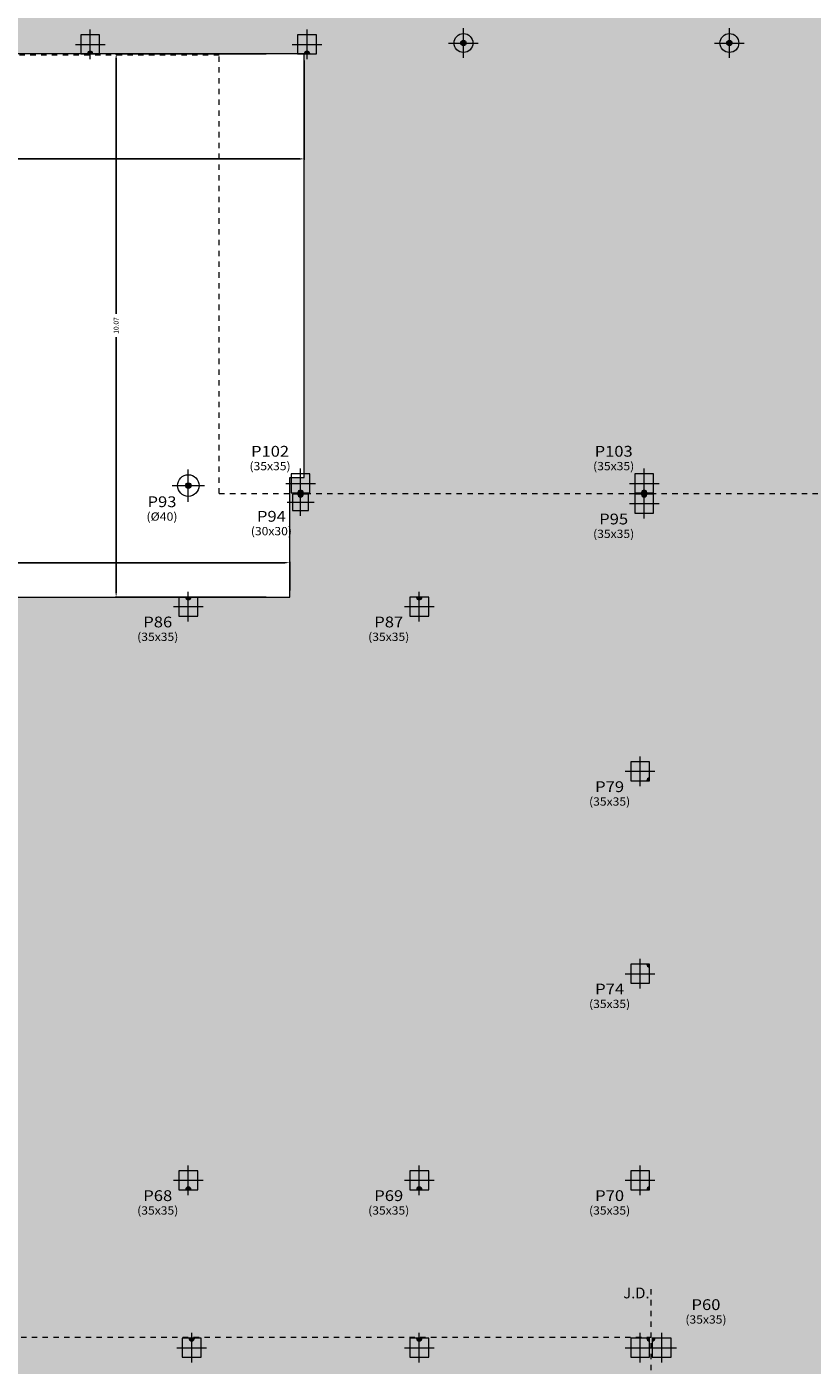
# Model space of a CAD drawing. Extents: x -29 to 97, y -47 to 39.
# Drawn here: x 52 to 66, y -21 to 4 of the extents above; entities that cross this region are included whole.
import ezdxf
from ezdxf.enums import TextEntityAlignment as Align

# ---------------------------------------------------------------- set-up
doc = ezdxf.new("R2010")
doc.units = 0
doc.header["$LTSCALE"] = 0.01
doc.header["$MEASUREMENT"] = 0
doc.linetypes.add('DASHDOT', pattern=[1, 0.5, -0.25, 0, -0.25])
doc.layers.get('0').update_dxf_attribs({"linetype": 'CONTINUOUS'})
doc.layers.get('DEFPOINTS').update_dxf_attribs({"linetype": 'CONTINUOUS'})
for name, color, linetype, lineweight in [('JUNTA', 7, 'DASHDOT', 9), ('PILAR_CIRC', 2, 'CONTINUOUS', 9), ('PILAR_DIM', 4, 'CONTINUOUS', 15), ('PILAR_EJES', 1, 'CONTINUOUS', 0), ('PILAR_RECT', 2, 'CONTINUOUS', 9), ('PILAR_REF', 3, 'CONTINUOUS', 15), ('PUNTO_FIJO', 1, 'CONTINUOUS', 0), ('VIG_CARAS', 5, 'CONTINUOUS', 9)]:
    doc.layers.add(name, color=color, linetype=linetype, lineweight=lineweight)
doc.layers.add('TRAMA', color=8, linetype='CONTINUOUS')
doc.styles.add('CYPETXT', font='romans.shx', dxfattribs={"width": 0.85})
doc.styles.get("Standard").update_dxf_attribs({"font": 'romans.shx'})
doc.dimstyles.new('H-50', dxfattribs={"dimtxt": 0.09, "dimasz": 0.09, "dimexe": 0.015, "dimexo": 0.125, "dimgap": 0.045, "dimtad": 0, "dimzin": 0, "dimdsep": 46, "dimtxsty": 'Standard', "dimcen": 0.09, "dimadec": 0, "dimazin": 0, "dimtfac": 1, "dimtofl": 0, "dimtmove": 0, "dimatfit": 3, "dimfxl": 0, "dimtolj": 1, "dimtzin": 0, "dimarcsym": 0})

# ---------------------------------------------------------------- blocks, each defined once
blk = doc.blocks.new('EJES_DEL_PILAR')
at = {"layer": 'PILAR_EJES'}
for p, q in [((0, -0.5), (0, 0.5)), ((-0.5, 0), (0.5, 0))]:
    blk.add_line(p, q, dxfattribs=at)
blk = doc.blocks.new('PUNTO_FIJO_CARA')
at = {"layer": 'PUNTO_FIJO'}
h = blk.add_hatch(color=256, dxfattribs=at)
edge = h.paths.add_edge_path(flags=0)
edge.add_line((0, -0.00025), (0.0005, -0.00025))
edge.add_arc((0, -0.00025), 0.0005, 0, 180)
edge.add_line((-0.0005, -0.00025), (0, -0.00025))
for p, q in [((-0.0005, -0.00025), (0, -0.00025)), ((0, -0.00025), (0.0005, -0.00025))]:
    blk.add_line(p, q, dxfattribs=at)
blk.add_arc((0, -0.00025), 0.0005, 0, 180, dxfattribs=at)
blk = doc.blocks.new('PUNTO_FIJO_ESQUINA')
at = {"layer": 'PUNTO_FIJO'}
h = blk.add_hatch(color=256, dxfattribs=at)
edge = h.paths.add_edge_path(flags=0)
edge.add_line((-0.00025, -0.00025), (0.00025, -0.00025))
edge.add_arc((-0.00025, -0.00025), 0.0005, 0, 90)
edge.add_line((-0.00025, 0.00025), (-0.00025, -0.00025))
for p, q in [((-0.00025, 0.00025), (-0.00025, -0.00025)), ((-0.00025, -0.00025), (0.00025, -0.00025))]:
    blk.add_line(p, q, dxfattribs=at)
blk.add_arc((-0.00025, -0.00025), 0.0005, 0, 90, dxfattribs=at)
blk = doc.blocks.new('PUNTO_FIJO_CENTRO')
at = {"layer": 'PUNTO_FIJO'}
h = blk.add_hatch(color=256, dxfattribs=at)
edge = h.paths.add_edge_path(flags=0)
edge.add_arc((0, 0), 0.0005, 0, 360)
blk.add_circle((0, 0), 0.0005, dxfattribs=at)
blk = doc.blocks.new('*D23')
at = {"color": 0, "lineweight": -2}
for p, q in [((32.973, 2.967), (32.973, 1.13)), ((57.073, 2.967), (57.073, 1.13)), ((33.063, 1.145), (44.798, 1.145)), ((56.983, 1.145), (45.248, 1.145))]:
    blk.add_line(p, q, dxfattribs=at)
at = {"color": 0}
for points in [[(33.063, 1.16), (33.063, 1.13), (32.973, 1.145)], [(56.983, 1.16), (56.983, 1.13), (57.073, 1.145)]]:
    blk.add_solid(points, dxfattribs=at)
at = {"layer": 'DEFPOINTS', "color": 0}
for p in [(32.973, 3.092), (57.073, 3.092), (57.073, 1.145)]:
    blk.add_point(p, dxfattribs=at)
at = {"color": 0, "insert": (45.023, 1.145), "char_height": 0.09, "attachment_point": 5, "bg_fill": 3, "box_fill_scale": 1.25, "bg_fill_color": 256, "bg_fill_true_color": 13158600, "bg_fill_transparency": 82}
blk.add_mtext('\\A1;24.10', dxfattribs=at)
blk = doc.blocks.new('*D24')
at = {"color": 0, "lineweight": -2}
for p, q in [((56.366, 3.092), (53.569, 3.092)), ((53.584, 3.002), (53.584, -1.724)), ((53.584, -6.886), (53.584, -2.161)), ((56.366, -6.976), (53.569, -6.976))]:
    blk.add_line(p, q, dxfattribs=at)
at = {"color": 0}
for points in [[(53.569, 3.002), (53.599, 3.002), (53.584, 3.092)], [(53.569, -6.886), (53.599, -6.886), (53.584, -6.976)]]:
    blk.add_solid(points, dxfattribs=at)
at = {"layer": 'DEFPOINTS', "color": 0}
for p in [(56.491, 3.092), (53.584, -6.976), (56.491, -6.976)]:
    blk.add_point(p, dxfattribs=at)
at = {"color": 0, "insert": (53.584, -1.942), "char_height": 0.09, "attachment_point": 5, "rotation": 90, "bg_fill": 3, "box_fill_scale": 1.25, "bg_fill_color": 256, "bg_fill_true_color": 13158600, "bg_fill_transparency": 52}
blk.add_mtext('\\A1;10.07', dxfattribs=at)
blk = doc.blocks.new('*D25')
at = {"color": 0, "lineweight": -2}
for p, q in [((40.432, -6.851), (40.432, -6.322)), ((40.522, -6.337), (48.399, -6.337)), ((56.713, -6.337), (48.836, -6.337)), ((56.803, -6.851), (56.803, -6.322))]:
    blk.add_line(p, q, dxfattribs=at)
at = {"color": 0}
for points in [[(40.522, -6.322), (40.522, -6.352), (40.432, -6.337)], [(56.713, -6.322), (56.713, -6.352), (56.803, -6.337)]]:
    blk.add_solid(points, dxfattribs=at)
at = {"layer": 'DEFPOINTS', "color": 0}
for p in [(40.432, -6.337), (40.432, -6.976), (56.803, -6.976)]:
    blk.add_point(p, dxfattribs=at)
at = {"color": 0, "insert": (48.618, -6.337), "char_height": 0.09, "attachment_point": 5, "bg_fill": 3, "box_fill_scale": 1.25, "bg_fill_color": 256, "bg_fill_true_color": 13158600, "bg_fill_transparency": 47}
blk.add_mtext('\\A1;16.37', dxfattribs=at)

msp = doc.modelspace()

# ---------------------------------------------------------------- hatches: boundary and pattern name
at = {"layer": 'TRAMA'}
h = msp.add_hatch(dxfattribs=at)
h.set_pattern_fill('DOTS', color=18, scale=5, style=0)
h.paths.add_polyline_path([(-11.092, 15.342), (-23.402, 15.342), (-23.402, 15.292), (-23.702, 15.292), (-23.702, 15.792), (-23.642, 15.792), (-23.642, 20.167), (-23.702, 20.167), (-23.702, 20.667), (-23.642, 20.667), (-23.642, 25.042), (-23.702, 25.042), (-23.702, 25.542), (-23.642, 25.542), (-23.642, 29.917), (-23.702, 29.917), (-23.702, 30.417), (-23.642, 30.417), (-23.642, 35.342), (-23.702, 35.342), (-23.702, 35.842), (-23.402, 35.842), (-23.402, 35.792), (-11.092, 35.792), (-11.092, 35.842), (-10.792, 35.842), (-10.792, 35.392), (67.423, 35.392), (67.423, 35.792), (78.303, 35.792), (78.303, 3.092), (77.503, 3.092), (77.503, -4.758), (78.303, -4.758), (78.303, -37.308), (37.789, -37.308), (34.871, -37.308), (3.358, -37.308), (3.358, -20.708), (40.432, -20.708), (40.432, -6.976), (56.803, -6.976), (56.803, -4.758), (57.073, -4.758), (57.073, 3.092), (32.973, 3.092), (32.973, 15.922), (32.913, 15.922), (32.913, 16.012), (32.863, 16.012), (32.863, 15.952), (32.563, 15.952), (32.563, 16.012), (-10.852, 16.012), (-10.852, 15.792), (-10.792, 15.792), (-10.792, 15.292), (-11.092, 15.292)])

# ---------------------------------------------------------------- linework, layer by layer
at = {"layer": 'JUNTA', "ltscale": 20}
for p, q in [((41.393, 3.072), (55.495, 3.072)), ((55.495, -5.056), (55.495, 3.072)), ((55.495, -5.056), (78.581, -5.056)), ((63.498, -19.799), (63.498, -38.442)), ((30.821, -20.687), (63.498, -20.687))]:
    msp.add_line(p, q, dxfattribs=at)
at = {"layer": 'PILAR_CIRC'}
for centre, radius in [((60.023, 3.292), 0.175), ((64.953, 3.292), 0.175), ((54.922, -4.908), 0.2)]:
    msp.add_circle(centre, radius, dxfattribs=at)
at = {"layer": 'PILAR_RECT'}
for points in [[(52.928, 3.092), (53.278, 3.092), (53.278, 3.442), (52.928, 3.442), (52.928, 3.092)], [(56.948, 3.092), (57.298, 3.092), (57.298, 3.442), (56.948, 3.442), (56.948, 3.092)], [(56.828, -5.043), (57.178, -5.043), (57.178, -4.693), (56.828, -4.693), (56.828, -5.043)], [(63.198, -5.043), (63.548, -5.043), (63.548, -4.693), (63.198, -4.693), (63.198, -5.043)], [(56.853, -5.368), (57.153, -5.368), (57.153, -5.068), (56.853, -5.068), (56.853, -5.368)], [(63.198, -5.418), (63.548, -5.418), (63.548, -5.068), (63.198, -5.068), (63.198, -5.418)], [(54.747, -7.326), (55.097, -7.326), (55.097, -6.976), (54.747, -6.976), (54.747, -7.326)], [(59.028, -7.326), (59.378, -7.326), (59.378, -6.976), (59.028, -6.976), (59.028, -7.326)], [(63.123, -10.378), (63.473, -10.378), (63.473, -10.028), (63.123, -10.028), (63.123, -10.378)], [(63.123, -14.128), (63.473, -14.128), (63.473, -13.778), (63.123, -13.778), (63.123, -14.128)], [(54.747, -17.956), (55.097, -17.956), (55.097, -17.606), (54.747, -17.606), (54.747, -17.956)], [(59.028, -17.956), (59.378, -17.956), (59.378, -17.606), (59.028, -17.606), (59.028, -17.956)], [(63.123, -17.956), (63.473, -17.956), (63.473, -17.606), (63.123, -17.606), (63.123, -17.956)], [(54.811, -21.058), (55.161, -21.058), (55.161, -20.708), (54.811, -20.708), (54.811, -21.058)], [(59.028, -21.058), (59.378, -21.058), (59.378, -20.708), (59.028, -20.708), (59.028, -21.058)], [(63.123, -21.058), (63.473, -21.058), (63.473, -20.708), (63.123, -20.708), (63.123, -21.058)], [(63.523, -21.058), (63.873, -21.058), (63.873, -20.708), (63.523, -20.708), (63.523, -21.058)]]:
    msp.add_lwpolyline(points, close=True, dxfattribs=at)
at = {"layer": 'VIG_CARAS'}
msp.add_lwpolyline([(3.358, -20.708), (40.432, -20.708), (40.432, -6.976), (56.803, -6.976), (56.803, -4.758), (57.073, -4.758), (57.073, 3.092), (32.973, 3.092)], dxfattribs=at)

# ---------------------------------------------------------------- block references
at = {"layer": 'PILAR_EJES'}
for p, xscale, yscale in [((53.103, 3.267), 0.5500000000000114, 0.5499999999999972), ((57.123, 3.267), 0.5500000000000114, 0.5499999999999972), ((60.023, 3.292), 0.5500000000000114, 0.5499999999999972), ((64.953, 3.292), 0.5500000000000114, 0.5499999999999972), ((54.922, -4.908), 0.5999999999999943, 0.5999999999999943), ((57.003, -5.218), 0.5, 0.5), ((63.373, -5.243), 0.5500000000000114, 0.5499999999999972), ((54.922, -7.151), 0.5500000000000114, 0.5499999999999972), ((59.203, -7.151), 0.5500000000000114, 0.5499999999999972), ((63.298, -10.203), 0.5500000000000114, 0.5499999999999972), ((63.298, -13.953), 0.5500000000000114, 0.5499999999999972), ((54.922, -17.781), 0.5500000000000114, 0.5499999999999972), ((59.203, -17.781), 0.5500000000000114, 0.5499999999999972), ((63.298, -17.781), 0.5500000000000114, 0.5499999999999972), ((54.986, -20.883), 0.5500000000000114, 0.5499999999999972), ((59.203, -20.883), 0.5500000000000114, 0.5499999999999972), ((63.298, -20.883), 0.5500000000000114, 0.5499999999999972), ((63.698, -20.883), 0.5500000000000114, 0.5499999999999972)]:
    msp.add_blockref('EJES_DEL_PILAR', p, dxfattribs=dict(at, xscale=xscale, yscale=yscale))
at = {"layer": 'PILAR_EJES', "color": 6, "xscale": 0.5500000000000114, "yscale": 0.5499999999999972}
for p in [(57.003, -4.868), (63.373, -4.868)]:
    msp.add_blockref('EJES_DEL_PILAR', p, dxfattribs=at)
at = {"layer": 'PUNTO_FIJO', "xscale": 100, "yscale": 100, "zscale": 100}
for name, p in [('PUNTO_FIJO_CENTRO', (60.023, 3.292)), ('PUNTO_FIJO_CENTRO', (64.953, 3.292)), ('PUNTO_FIJO_CARA', (53.103, 3.117)), ('PUNTO_FIJO_CARA', (57.123, 3.117)), ('PUNTO_FIJO_CENTRO', (54.922, -4.908)), ('PUNTO_FIJO_CARA', (54.922, -17.931)), ('PUNTO_FIJO_CARA', (59.203, -17.931))]:
    msp.add_blockref(name, p, dxfattribs=at)
at = {"layer": 'PUNTO_FIJO', "color": 6, "xscale": 100, "yscale": 100, "zscale": 100}
for p in [(57.003, -5.018), (63.373, -5.018)]:
    msp.add_blockref('PUNTO_FIJO_CARA', p, dxfattribs=at)
at = {"layer": 'PUNTO_FIJO', "yscale": 100, "zscale": 100}
for name, p, xscale, rotation in [('PUNTO_FIJO_CARA', (57.003, -5.093), 99.99999999999997, 180), ('PUNTO_FIJO_CARA', (63.373, -5.093), 99.99999999999997, 180), ('PUNTO_FIJO_CARA', (54.922, -7.001), 99.99999999999997, 180), ('PUNTO_FIJO_CARA', (59.203, -7.001), 99.99999999999997, 180), ('PUNTO_FIJO_ESQUINA', (63.448, -10.353), 100, 90), ('PUNTO_FIJO_ESQUINA', (63.448, -13.803), 99.99999999999997, 180), ('PUNTO_FIJO_ESQUINA', (63.448, -17.931), 100, 90), ('PUNTO_FIJO_CARA', (54.986, -20.733), 99.99999999999997, 180), ('PUNTO_FIJO_CARA', (59.203, -20.733), 99.99999999999997, 180), ('PUNTO_FIJO_ESQUINA', (63.448, -20.733), 99.99999999999997, 180), ('PUNTO_FIJO_ESQUINA', (63.548, -20.733), 100, 270)]:
    msp.add_blockref(name, p, dxfattribs=dict(at, xscale=xscale, rotation=rotation))

# ---------------------------------------------------------------- texts
at = {"layer": 'JUNTA', "ltscale": 20, "insert": (62.987, -19.895), "char_height": 0.2, "attachment_point": 4}
msp.add_mtext('J.D.', dxfattribs=at)
at = {"layer": 'PILAR_DIM', "lineweight": 9, "style": 'CYPETXT'}
for s, width, p, p2 in [('(35x35)', 0.863618, (56.056, -4.624), (56.819, -4.624)), ('(35x35)', 0.863618, (62.426, -4.624), (63.189, -4.624)), ('(%%c40)', 0.950445, (54.146, -5.559), (54.722, -5.559)), ('(30x30)', 0.863618, (56.081, -5.829), (56.844, -5.829)), ('(35x35)', 0.863618, (62.426, -5.879), (63.189, -5.879)), ('(35x35)', 0.863618, (53.974, -7.787), (54.737, -7.787)), ('(35x35)', 0.863618, (58.256, -7.787), (59.019, -7.787)), ('(35x35)', 0.863618, (62.351, -10.839), (63.114, -10.839)), ('(35x35)', 0.863618, (62.351, -14.589), (63.114, -14.589)), ('(35x35)', 0.863618, (53.974, -18.417), (54.737, -18.417)), ('(35x35)', 0.863618, (58.256, -18.417), (59.019, -18.417)), ('(35x35)', 0.863618, (62.351, -18.417), (63.114, -18.417)), ('(35x35)', 0.863618, (64.137, -20.437), (64.9, -20.437))]:
    msp.add_text(s, height=0.1533, dxfattribs=dict(at, width=width)).set_placement(p, p2, align=Align.FIT)
at = {"layer": 'PILAR_REF', "style": 'CYPETXT'}
for s, width, p, p2 in [('P102', 0.949038, (56.085, -4.373), (56.79, -4.373)), ('P103', 0.949038, (62.455, -4.373), (63.16, -4.373)), ('P93', 0.972155, (54.166, -5.308), (54.703, -5.308)), ('P94', 0.955678, (56.194, -5.578), (56.731, -5.578)), ('P95', 0.972155, (62.539, -5.628), (63.076, -5.628)), ('P86', 0.972155, (54.087, -7.536), (54.624, -7.536)), ('P87', 0.972155, (58.369, -7.536), (58.906, -7.536)), ('P79', 0.989211, (62.464, -10.588), (63.001, -10.588)), ('P74', 0.955678, (62.464, -14.338), (63.001, -14.338)), ('P68', 0.972155, (54.087, -18.166), (54.624, -18.166)), ('P69', 0.989211, (58.369, -18.166), (58.906, -18.166)), ('P70', 0.972155, (62.464, -18.166), (63.001, -18.166)), ('P60', 0.972155, (64.25, -20.186), (64.787, -20.186))]:
    msp.add_text(s, height=0.2, dxfattribs=dict(at, width=width)).set_placement(p, p2, align=Align.FIT)

# ---------------------------------------------------------------- next in the draw order: dimensions: what is measured, and where the dimension line sits
dim = msp.add_linear_dim(base=(57.073, 1.145), p1=(32.973, 3.092), p2=(57.073, 3.092), dimstyle='H-50', override={"dimfxl": 1.5, "dimtfill": 1, "dimtfillclr": 256})
dim.commit()
dim.dimension.update_dxf_attribs({"geometry": '*D23', "text_midpoint": (45.023, 1.145)})

# ---------------------------------------------------------------- next in the draw order: dimensions: what is measured, and where the dimension line sits
dim = msp.add_linear_dim(base=(53.584, -6.976), p1=(56.491, 3.092), p2=(56.491, -6.976), angle=90, dimstyle='H-50', override={"dimfxl": 1.5, "dimtfill": 1, "dimtfillclr": 256})
dim.commit()
dim.dimension.update_dxf_attribs({"geometry": '*D24', "text_midpoint": (53.584, -1.942)})

# ---------------------------------------------------------------- next in the draw order: dimensions: what is measured, and where the dimension line sits
dim = msp.add_linear_dim(base=(40.432, -6.337), p1=(56.803, -6.976), p2=(40.432, -6.976), dimstyle='H-50', override={"dimfxl": 1.5, "dimtfill": 1, "dimtfillclr": 256})
dim.commit()
dim.dimension.update_dxf_attribs({"geometry": '*D25', "text_midpoint": (48.618, -6.337)})

doc.saveas('drawing.dxf')
